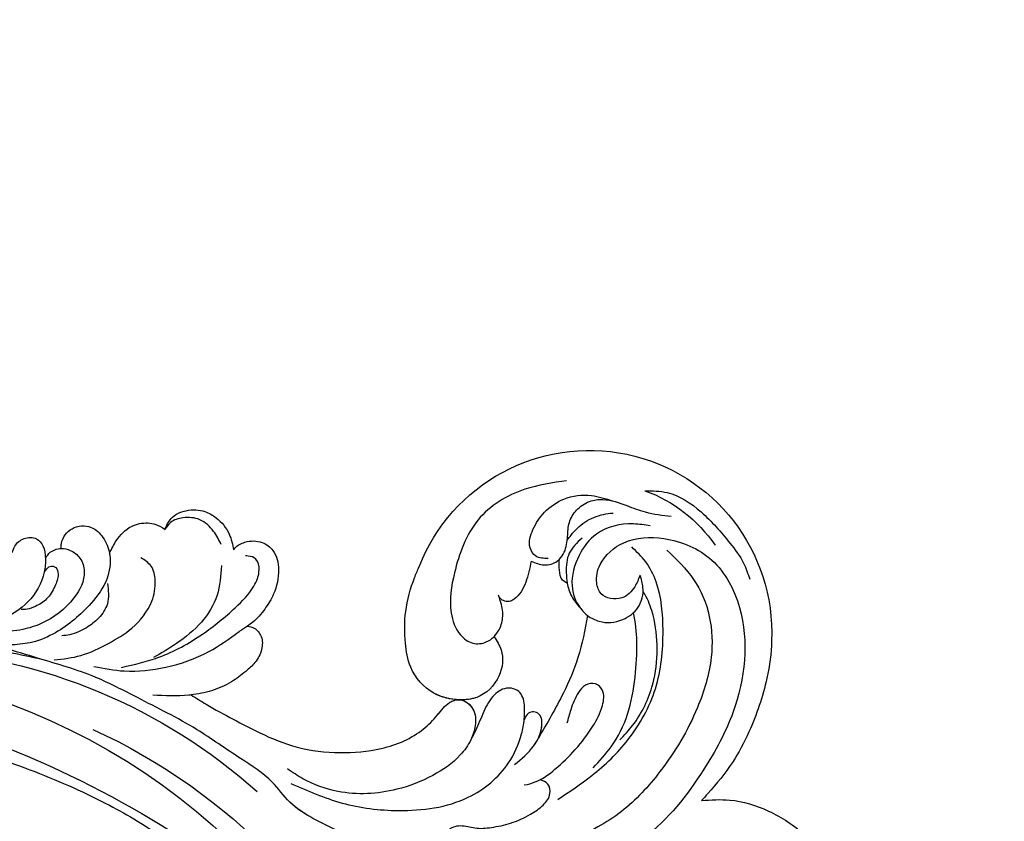
# Model space of a CAD drawing. Units: millimetres. Extents: x 7494 to 13794, y 1965 to 3747.
# Drawn here: x 8954 to 9092, y 3434 to 3546 of the extents above; entities that cross this region are included whole.
import ezdxf

# ---------------------------------------------------------------- set-up
doc = ezdxf.new("R2010")
doc.units = ezdxf.units.MM
doc.linetypes.add('HIDDEN', pattern=[9.525, 6.35, -3.175])
doc.layers.add('A-04.尺寸標註', color=4, linetype='Continuous')
doc.layers.add('H-08.木作(細線)', color=8, linetype='Continuous')
doc.styles.add('新細明體', font='txt')
doc.dimstyles.new('6', dxfattribs={"dimtxt": 15, "dimasz": 4.5, "dimexe": 3, "dimexo": 3, "dimgap": 0.3, "dimtad": 2, "dimdec": 0, "dimtxsty": '新細明體', "dimblk": 'ARCHTICK', "dimcen": 5, "dimclrd": 8, "dimclre": 8, "dimclrt": 4, "dimadec": 0, "dimazin": 0, "dimtfac": 1, "dimtdec": 0, "dimtix": 1, "dimtmove": 2, "dimatfit": 3, "dimldrblk": 'OPEN90', "dimfxl": 1.25, "dimlwd": 9, "dimlwe": 9, "dimarcsym": 0})

# ---------------------------------------------------------------- blocks, each defined once
blk = doc.blocks.new('SE-21052R')
at = {"layer": 'H-08.木作(細線)', "ltscale": 0.2}
for centre, radius, start, end in [((-16.07, 51.89), 91.04, 281.6402, 342.5235), ((-7.62, 45.5), 83.32, 291.5287, 334.1283), ((-7.62, 45.5), 83.32, 291.5287, 334.1283), ((-33.12, 102.48), 138.55, 278.5064, 299.9764), ((-2.48, 35.9), 77.67, 270.2393, 308.8838), ((91.36, -49.1), 25.45, 198.2427, 359.4309), ((92.11, -49.89), 20.32, 287.0657, 322.4939)]:
    blk.add_arc(centre, radius, start, end, dxfattribs=at)
for points, knots in [([(-10.27, -30.76), (-9.01, -30.61), (-4.73, -30.1), (3.63, -29), (14.31, -26.2), (24.6, -22.35), (34.1, -17.44), (42.43, -11.26), (50.73, -4.3), (57.8, 3.83), (64.11, 12.3), (68.39, 20.6), (70.92, 28.49), (72.78, 36.77), (72.02, 46.03), (69.93, 53.14), (67.44, 55.7), (67.08, 56.05)], [1.183486, 1.183486, 1.183486, 1.183486, 6.843507, 20.358205, 38.728875, 55.912928, 69.209018, 86.268603, 101.999296, 117.37136, 134.134601, 148.99092, 158.684581, 171.079114, 186.386777, 200.079456, 202.332566, 202.332566, 202.332566, 202.332566]), ([(-10.27, -30.76), (-9.01, -30.61), (-4.73, -30.1), (3.63, -29), (14.31, -26.2), (24.6, -22.35), (34.1, -17.44), (42.43, -11.26), (50.73, -4.3), (57.8, 3.83), (64.11, 12.3), (68.39, 20.6), (70.92, 28.49), (72.78, 36.77), (72.02, 46.03), (69.93, 53.14), (67.44, 55.7), (67.08, 56.05)], [1.183486, 1.183486, 1.183486, 1.183486, 6.843507, 20.358205, 38.728875, 55.912928, 69.209018, 86.268603, 101.999296, 117.37136, 134.134601, 148.99092, 158.684581, 171.079114, 186.386777, 200.079456, 202.332566, 202.332566, 202.332566, 202.332566]), ([(-10.27, -30.76), (-9.01, -30.61), (-4.73, -30.1), (3.63, -29), (14.31, -26.2), (24.6, -22.35), (34.1, -17.44), (42.43, -11.26), (50.73, -4.3), (57.8, 3.83), (64.11, 12.3), (68.39, 20.6), (70.92, 28.49), (72.78, 36.77), (72.02, 46.03), (69.93, 53.14), (67.44, 55.7), (67.08, 56.05)], [1.183486, 1.183486, 1.183486, 1.183486, 6.843507, 20.358205, 38.728875, 55.912928, 69.209018, 86.268603, 101.999296, 117.37136, 134.134601, 148.99092, 158.684581, 171.079114, 186.386777, 200.079456, 202.332566, 202.332566, 202.332566, 202.332566]), ([(108.25, -26.61), (109.55, -26.78), (112.72, -27.14), (117.91, -25.84), (123.25, -22.72), (127.37, -17.57), (129.54, -11.46), (129.46, -7.27), (129.24, -5.36)], [1.052999, 1.052999, 1.052999, 1.052999, 6.874542, 15.238926, 24.315759, 34.000969, 44.021642, 52.517784, 52.517784, 52.517784, 52.517784]), ([(108.25, -26.61), (109.55, -26.78), (112.72, -27.14), (117.91, -25.84), (123.25, -22.72), (127.37, -17.57), (129.54, -11.46), (129.46, -7.27), (129.24, -5.36)], [1.052999, 1.052999, 1.052999, 1.052999, 6.874542, 15.238926, 24.315759, 34.000969, 44.021642, 52.517784, 52.517784, 52.517784, 52.517784]), ([(108.25, -26.61), (109.55, -26.78), (112.72, -27.14), (117.91, -25.84), (123.25, -22.72), (127.37, -17.57), (129.54, -11.46), (129.46, -7.27), (129.24, -5.36)], [1.052999, 1.052999, 1.052999, 1.052999, 6.874542, 15.238926, 24.315759, 34.000969, 44.021642, 52.517784, 52.517784, 52.517784, 52.517784]), ([(98.01, -57.53), (97.83, -56.96), (97.4, -55.64), (95.71, -53.73), (92.74, -54.05), (91.79, -56.44), (92.28, -59.43), (95.64, -62.64), (101.69, -63.21), (108.55, -60.75), (113.88, -51.78), (113.21, -40.62), (107.97, -29.8), (100.9, -19.57), (87.39, -14.48), (75.71, -14.06), (68.97, -14.81), (66.9, -15.04)], [0, 0, 0, 0, 1.787466, 4.171115, 7.106903, 8.71955, 11.32979, 15.806803, 21.448144, 28.787519, 36.408364, 51.00142, 60.062797, 72.568663, 87.132299, 101.231218, 107.470552, 107.470552, 107.470552, 107.470552]), ([(98.01, -57.53), (97.83, -56.96), (97.4, -55.64), (95.71, -53.73), (92.74, -54.05), (91.79, -56.44), (92.28, -59.43), (95.64, -62.64), (101.69, -63.21), (108.55, -60.75), (113.88, -51.78), (113.21, -40.62), (107.97, -29.8), (100.9, -19.57), (87.39, -14.48), (75.71, -14.06), (68.97, -14.81), (66.9, -15.04)], [0, 0, 0, 0, 1.787466, 4.171115, 7.106903, 8.71955, 11.32979, 15.806803, 21.448144, 28.787519, 36.408364, 51.00142, 60.062797, 72.568663, 87.132299, 101.231218, 107.470552, 107.470552, 107.470552, 107.470552]), ([(101.54, -61.19), (102.98, -60), (105.8, -57.57), (108.3, -52.35), (108.85, -46.08), (106.95, -38.4), (102.99, -30.9), (97.41, -24.11), (90.56, -20), (82.58, -17.21), (74.29, -16.18), (66.69, -17.02), (60.16, -18.81), (55.03, -20.72), (50.82, -23.09), (48.06, -26.67), (43.17, -29.28), (36.94, -33.28), (29.8, -36.33), (22.44, -39.73), (15.32, -41.34), (7.76, -43.28), (0.71, -44.11), (-7.04, -44.45), (-13.68, -44.33), (-18.62, -44.37), (-21.2, -44.69), (-22.8, -45.89), (-24.47, -45.42), (-25.31, -44.32), (-24.79, -42.8), (-22.46, -42.37), (-18.27, -43.57), (-10.66, -43.23), (-1.22, -43.43), (7.71, -42.64), (12.94, -41.8), (14.97, -41.46)], [0, 0, 0, 0, 8.246768, 16.588405, 25.004942, 35.80148, 51.102996, 62.53475, 74.283446, 86.204232, 99.993534, 111.142209, 119.999693, 129.929281, 135.747189, 141.214736, 149.44661, 160.402362, 174.345444, 183.92633, 196.439119, 206.7614, 218.648939, 227.931557, 241.363257, 248.006511, 250.367665, 252.718494, 255.565278, 257.223494, 259.234687, 261.448415, 266.980454, 278.6872, 294.874226, 309.266146, 318.472123, 318.472123, 318.472123, 318.472123]), ([(101.54, -61.19), (102.98, -60), (105.8, -57.57), (108.3, -52.35), (108.85, -46.08), (106.95, -38.4), (102.99, -30.9), (97.41, -24.11), (90.56, -20), (82.58, -17.21), (74.29, -16.18), (66.69, -17.02), (60.16, -18.81), (55.04, -20.72), (51.92, -22.47), (50.94, -23.32)], [0, 0, 0, 0, 8.246768, 16.588405, 25.004942, 35.80148, 51.102996, 62.53475, 74.283446, 86.204232, 99.993534, 111.142209, 119.999693, 129.929281, 135.700853, 135.700853, 135.700853, 135.700853]), ([(76.49, -20.8), (76.6, -20.43), (76.79, -19.75), (76.22, -18.65), (75.07, -18.27), (73.9, -18.42), (73.14, -19.31), (73.02, -20.88), (75.02, -21.55), (76.93, -20.95), (79.34, -21.29), (81.94, -21.99), (84.33, -23.2), (86.2, -24.64), (87.3, -26.21), (86.89, -27.89), (86.03, -28.2), (85.61, -28.31)], [0, 0, 0, 0, 1.658203, 3.059572, 5.009876, 6.703587, 7.97091, 9.985096, 12.540545, 15.582319, 19.045558, 23.058977, 27.647182, 30.826663, 33.61862, 35.620354, 37.448745, 37.448745, 37.448745, 37.448745]), ([(50.91, -25.95), (53.32, -25.05), (58.21, -23.22), (66.76, -22.63), (75.32, -24.2), (80.98, -29.33), (82.63, -33.78), (82.93, -35.89), (82.96, -36.57)], [0, 0, 0, 0, 11.379695, 23.171866, 37.88117, 48.826769, 55.448859, 58.484085, 58.484085, 58.484085, 58.484085]), ([(75.66, -33.33), (75.32, -32.55), (73.97, -30.43), (70.55, -27.85), (64.93, -25.3), (58.48, -24.62), (53.28, -26.18), (51.07, -27.51), (50.34, -27.94)], [72.445338, 72.445338, 72.445338, 72.445338, 76.180593, 83.273015, 91.257756, 103.515589, 111.215607, 114.985048, 114.985048, 114.985048, 114.985048]), ([(88.21, -25.71), (89.76, -26.86), (93.23, -29.41), (98.04, -34.56), (101.56, -41.75), (101.86, -49.55), (101.04, -55.65), (98.89, -59.45), (97.37, -60.76), (96.64, -61.39)], [0, 0, 0, 0, 5.786827, 12.909203, 20.968112, 29.136283, 36.015411, 39.118553, 41.987604, 41.987604, 41.987604, 41.987604]), ([(116.81, -49.36), (116.87, -47.61), (116.5, -43.2), (114.83, -37.41), (112.31, -31.84), (109.94, -28.73), (108.52, -26.95), (108.25, -26.61)], [154.015127, 154.015127, 154.015127, 154.015127, 161.78847, 173.523685, 180.743425, 188.893524, 190.857083, 190.857083, 190.857083, 190.857083]), ([(116.81, -49.36), (116.87, -47.61), (116.5, -43.2), (114.83, -37.41), (112.31, -31.84), (109.94, -28.73), (108.52, -26.95), (108.25, -26.61)], [154.015127, 154.015127, 154.015127, 154.015127, 161.78847, 173.523685, 180.743425, 188.893524, 190.857083, 190.857083, 190.857083, 190.857083]), ([(116.81, -49.36), (116.87, -47.61), (116.5, -43.2), (114.83, -37.41), (112.31, -31.84), (109.94, -28.73), (108.52, -26.95), (108.25, -26.61)], [154.015127, 154.015127, 154.015127, 154.015127, 161.78847, 173.523685, 180.743425, 188.893524, 190.857083, 190.857083, 190.857083, 190.857083]), ([(83.44, -27.46), (83.95, -27.6), (85.52, -28.05), (87.83, -29.99), (90.38, -32.74), (92.51, -35.87), (93.8, -38.67), (94.01, -41.13), (92.6, -42.26), (91.1, -41.95), (90.03, -40.4), (89.36, -38.51), (89.05, -37.01), (88.93, -36.37)], [0, 0, 0, 0, 1.583511, 4.867479, 8.821277, 12.897589, 16.054473, 18.259413, 19.495925, 20.883, 22.294456, 24.931076, 26.890312, 26.890312, 26.890312, 26.890312]), ([(36.38, -37.53), (37.1, -37.13), (39.08, -36.04), (42.39, -34.47), (46.64, -32.52), (51.62, -30.77), (57.47, -30.38), (62.5, -31.14), (66.39, -32.54), (68.94, -34.36), (70.85, -36.39), (72.03, -38.39), (74.14, -39.14), (76.08, -37.74), (76.33, -35.43), (75.93, -33.98), (75.66, -33.33)], [0.901972, 0.901972, 0.901972, 0.901972, 4.583952, 10.978698, 17.185396, 25.439982, 34.358348, 42.977377, 47.96308, 52.634568, 56.796263, 60.372045, 62.663519, 65.901049, 69.331149, 72.445338, 72.445338, 72.445338, 72.445338]), ([(36.38, -37.53), (37.1, -37.13), (39.08, -36.04), (42.39, -34.47), (46.64, -32.52), (51.62, -30.77), (57.47, -30.38), (62.5, -31.14), (66.39, -32.54), (68.94, -34.36), (70.85, -36.39), (72.03, -38.39), (74.14, -39.14), (76.08, -37.74), (76.33, -35.43), (75.93, -33.98), (75.66, -33.33)], [0.901972, 0.901972, 0.901972, 0.901972, 4.583952, 10.978698, 17.185396, 25.439982, 34.358348, 42.977377, 47.96308, 52.634568, 56.796263, 60.372045, 62.663519, 65.901049, 69.331149, 72.445338, 72.445338, 72.445338, 72.445338]), ([(36.38, -37.53), (37.1, -37.13), (39.08, -36.04), (42.39, -34.47), (46.64, -32.52), (51.62, -30.77), (57.47, -30.38), (62.5, -31.14), (66.39, -32.54), (68.94, -34.36), (70.85, -36.39), (71.89, -38.15), (72.86, -38.64), (73.1, -38.72)], [0.901972, 0.901972, 0.901972, 0.901972, 4.583952, 10.978698, 17.185396, 25.439982, 34.358348, 42.977377, 47.96308, 52.634568, 56.796263, 60.372045, 61.45322, 61.45322, 61.45322, 61.45322]), ([(81.95, -30.22), (82.87, -31.07), (84.55, -32.64), (85.61, -35.28), (85.36, -37.22), (84.44, -37.77), (83.59, -37.65), (83.1, -37.1), (82.99, -36.68), (82.96, -36.57)], [0, 0, 0, 0, 3.709203, 6.835356, 8.258832, 9.051847, 9.757105, 10.694104, 11.041821, 11.041821, 11.041821, 11.041821]), ([(81.95, -30.22), (82.87, -31.07), (84.1, -32.22), (84.9, -33.69), (85.06, -34.09)], [0, 0, 0, 0, 5.509532, 7.426267, 7.426267, 7.426267, 7.426267]), ([(92.91, -30.35), (93.74, -31.35), (95.64, -33.65), (97.58, -38.09), (98.14, -43.18), (98.22, -47.97), (97.72, -50.93), (97.37, -52.24)], [0, 0, 0, 0, 5.751799, 13.267554, 21.137238, 28.473612, 34.491768, 34.491768, 34.491768, 34.491768]), ([(74.35, -38.75), (74.91, -38.57), (76.09, -37.59), (76.33, -35.43), (75.93, -33.98), (75.66, -33.33)], [63.331192, 63.331192, 63.331192, 63.331192, 65.901049, 69.331149, 72.445338, 72.445338, 72.445338, 72.445338]), ([(82.96, -36.57), (82.98, -37.13), (82.95, -38.42), (82.52, -40.42), (80.29, -41.13), (78.28, -39.76), (77.19, -37.34), (76.46, -35.09), (75.85, -33.76), (75.66, -33.33)], [58.484085, 58.484085, 58.484085, 58.484085, 60.971042, 64.165361, 66.721347, 69.910306, 73.999137, 78.401994, 80.50052, 80.50052, 80.50052, 80.50052]), ([(82.96, -36.57), (82.98, -37.13), (82.95, -38.42), (82.52, -40.42), (80.29, -41.13), (78.28, -39.76), (77.19, -37.34), (76.46, -35.09), (75.85, -33.76), (75.66, -33.33)], [58.484085, 58.484085, 58.484085, 58.484085, 60.971042, 64.165361, 66.721347, 69.910306, 73.999137, 78.401994, 80.50052, 80.50052, 80.50052, 80.50052]), ([(82.96, -36.57), (82.98, -37.13), (82.95, -38.42), (82.52, -40.42), (80.29, -41.13), (78.28, -39.76), (77.19, -37.34), (76.46, -35.09), (75.85, -33.76), (75.66, -33.33)], [58.484085, 58.484085, 58.484085, 58.484085, 60.971042, 64.165361, 66.721347, 69.910306, 73.999137, 78.401994, 80.50052, 80.50052, 80.50052, 80.50052]), ([(85.06, -34.09), (85.3, -34.66), (85.55, -35.75), (85.36, -37.22), (84.44, -37.77), (83.59, -37.65), (83.1, -37.1), (82.99, -36.68), (82.96, -36.57)], [7.426267, 7.426267, 7.426267, 7.426267, 10.15302, 12.267405, 13.445324, 14.492892, 15.884681, 16.401168, 16.401168, 16.401168, 16.401168]), ([(85.06, -34.09), (85.3, -34.66), (85.55, -35.75), (85.36, -37.22), (84.44, -37.77), (83.59, -37.65), (83.1, -37.1), (82.99, -36.68), (82.96, -36.57)], [7.426267, 7.426267, 7.426267, 7.426267, 10.15302, 12.267405, 13.445324, 14.492892, 15.884681, 16.401168, 16.401168, 16.401168, 16.401168]), ([(91.01, -51.52), (90.75, -49.52), (90.23, -45.76), (88.07, -39.93), (86.16, -36.22), (85.06, -34.09)], [0.728491, 0.728491, 0.728491, 0.728491, 9.670646, 17.587441, 28.265572, 28.265572, 28.265572, 28.265572]), ([(91.01, -51.52), (90.75, -49.52), (90.23, -45.76), (88.07, -39.93), (86.16, -36.22), (85.06, -34.09)], [0.728491, 0.728491, 0.728491, 0.728491, 9.670646, 17.587441, 28.265572, 28.265572, 28.265572, 28.265572]), ([(91.01, -51.52), (90.75, -49.52), (90.23, -45.76), (88.07, -39.93), (86.16, -36.22), (85.06, -34.09)], [0.728491, 0.728491, 0.728491, 0.728491, 9.670646, 17.587441, 28.265572, 28.265572, 28.265572, 28.265572]), ([(96.42, -34.43), (97, -35.13), (98.94, -37.45), (100.8, -41.91), (101.12, -47.31), (100.44, -51.43), (99.39, -54.04), (98.72, -55.03), (98.55, -55.27)], [0, 0, 0, 0, 4.008709, 13.477984, 20.83802, 27.909587, 31.9186, 33.229663, 33.229663, 33.229663, 33.229663]), ([(36.38, -37.53), (36.28, -37.52), (34.53, -37.24), (32.75, -37.23), (31.07, -37.21)], [24.937885, 24.937885, 24.937885, 24.937885, 25.375609, 32.842785, 32.842785, 32.842785, 32.842785]), ([(43.73, -47.5), (44.06, -47.47), (44.89, -47.34), (45.95, -46.14), (45.99, -44.26), (45.17, -42.51), (43.66, -41.05), (41.82, -39.45), (39.28, -38.19), (37.34, -37.69), (36.38, -37.53)], [0.369686, 0.369686, 0.369686, 0.369686, 1.852608, 4.061523, 6.76856, 9.778302, 12.440145, 16.076958, 20.602571, 24.937885, 24.937885, 24.937885, 24.937885]), ([(43.73, -47.5), (44.06, -47.47), (44.89, -47.34), (45.95, -46.14), (45.99, -44.26), (45.17, -42.51), (43.66, -41.05), (41.82, -39.45), (39.28, -38.19), (37.34, -37.69), (36.38, -37.53)], [0.369686, 0.369686, 0.369686, 0.369686, 1.852608, 4.061523, 6.76856, 9.778302, 12.440145, 16.076958, 20.602571, 24.937885, 24.937885, 24.937885, 24.937885]), ([(43.73, -47.5), (44.06, -47.47), (44.89, -47.34), (45.95, -46.14), (45.99, -44.26), (45.17, -42.51), (43.66, -41.05), (41.82, -39.45), (39.28, -38.19), (37.34, -37.69), (36.38, -37.53)], [0.369686, 0.369686, 0.369686, 0.369686, 1.852608, 4.061523, 6.76856, 9.778302, 12.440145, 16.076958, 20.602571, 24.937885, 24.937885, 24.937885, 24.937885]), ([(78.13, -47.88), (78.55, -47.31), (79.71, -45.74), (79.47, -42.05), (76.88, -39.19), (73.35, -38.68), (69.63, -39.31), (66.6, -42.47), (65.7, -46.65), (65.44, -50.9), (66.26, -54.5), (66.99, -56.55), (67.2, -57.07)], [0, 0, 0, 0, 3.104158, 8.537111, 14.927731, 18.53282, 24.021804, 31.232935, 36.300478, 42.878333, 50.065661, 52.555377, 52.555377, 52.555377, 52.555377]), ([(78.13, -47.88), (78.55, -47.31), (79.71, -45.74), (79.47, -42.05), (76.88, -39.19), (73.35, -38.68), (69.63, -39.31), (66.6, -42.47), (65.7, -46.65), (65.44, -50.9), (66.26, -54.5), (66.99, -56.55), (67.2, -57.07)], [0, 0, 0, 0, 3.104158, 8.537111, 14.927731, 18.53282, 24.021804, 31.232935, 36.300478, 42.878333, 50.065661, 52.555377, 52.555377, 52.555377, 52.555377]), ([(73.08, -38.85), (72.06, -38.91), (69.45, -39.49), (66.6, -42.47), (65.7, -46.65), (65.44, -50.9), (66.26, -54.5), (66.99, -56.55), (67.2, -57.07)], [19.566051, 19.566051, 19.566051, 19.566051, 24.021804, 31.232935, 36.300478, 42.878333, 50.065661, 52.555377, 52.555377, 52.555377, 52.555377]), ([(78.13, -47.88), (78.55, -47.31), (79.71, -45.74), (79.47, -42.05), (77.01, -39.34), (74.97, -38.92), (74.33, -38.87)], [0, 0, 0, 0, 3.104158, 8.537111, 14.927731, 17.722531, 17.722531, 17.722531, 17.722531]), ([(22.65, -40.78), (24.07, -40.58), (27.41, -40.12), (32.9, -41.03), (38.31, -43.24), (41.29, -45.65), (42.62, -46.73)], [0, 0, 0, 0, 4.269432, 10.075473, 16.455239, 21.555876, 21.555876, 21.555876, 21.555876]), ([(26.51, -40.85), (28.24, -41.35), (32.18, -42.47), (37.38, -45.73), (41.49, -49.46), (44.25, -52.57), (45.13, -55.11), (44.67, -56.99), (43.57, -57.31), (43.07, -57.28), (42.95, -57.28)], [0, 0, 0, 0, 5.396245, 12.24441, 18.131179, 22.092165, 24.514729, 26.031868, 27.199217, 27.549766, 27.549766, 27.549766, 27.549766]), ([(26.51, -40.85), (28.24, -41.35), (32.18, -42.47), (37.38, -45.73), (41.49, -49.46), (44.25, -52.57), (45.13, -55.11), (44.67, -56.99), (43.57, -57.31), (43.07, -57.28), (42.95, -57.28)], [0, 0, 0, 0, 5.396245, 12.24441, 18.131179, 22.092165, 24.514729, 26.031868, 27.199217, 27.549766, 27.549766, 27.549766, 27.549766]), ([(17.06, -41.39), (18.31, -41.6), (20.95, -42.04), (24.45, -44), (27.98, -46.36), (30.33, -49.65), (30.74, -52.89), (30.11, -55.27), (28.93, -55.94), (28.39, -56.25)], [0, 0, 0, 0, 3.779524, 7.961502, 11.884691, 16.539555, 19.459391, 21.556515, 23.378988, 23.378988, 23.378988, 23.378988]), ([(17.06, -41.39), (18.31, -41.6), (20.95, -42.04), (24.45, -44), (27.98, -46.36), (30.33, -49.65), (30.74, -52.89), (30.11, -55.27), (28.93, -55.94), (28.39, -56.25)], [0, 0, 0, 0, 3.779524, 7.961502, 11.884691, 16.539555, 19.459391, 21.556515, 23.378988, 23.378988, 23.378988, 23.378988]), ([(39.65, -55.76), (39.63, -54.35), (39.6, -51.48), (37.41, -47.5), (34.25, -44.66), (31.93, -43.14), (30.89, -42.46)], [0, 0, 0, 0, 4.187738, 8.499962, 13.11732, 16.840416, 16.840416, 16.840416, 16.840416]), ([(23.97, -56.66), (23.99, -56.56), (24.25, -55.37), (24.01, -52.7), (21.4, -48.79), (18.01, -45.56), (14.16, -43.58), (12.05, -43.3), (11.09, -43.17)], [15.771874, 15.771874, 15.771874, 15.771874, 16.189839, 21.175643, 27.147636, 36.725687, 41.822292, 46.126732, 46.126732, 46.126732, 46.126732]), ([(15.09, -55.48), (15.09, -55.48), (15.15, -54.83), (15.07, -52.6), (13.36, -49.05), (9.96, -46.86), (8.06, -45.38), (7.3, -44.79)], [11.026792, 11.026792, 11.026792, 11.026792, 11.053441, 13.920307, 20.951231, 27.40262, 31.692464, 31.692464, 31.692464, 31.692464]), ([(17.21, -56.95), (17.65, -56.98), (18.67, -56.81), (20.1, -55.81), (21, -53.24), (19.27, -49.38), (16.01, -46.64), (12.24, -45.22), (10.19, -44.96), (9.04, -44.81)], [3.987995, 3.987995, 3.987995, 3.987995, 5.90725, 8.455809, 11.378668, 17.254079, 25.84593, 29.846398, 35.026891, 35.026891, 35.026891, 35.026891]), ([(23.91, -52.44), (24.08, -51.47), (24.4, -49.72), (23.06, -47.5), (21.28, -45.99), (19.51, -45.06), (18.31, -44.86), (17.94, -44.8)], [0, 0, 0, 0, 2.851245, 5.152099, 7.342459, 9.864089, 10.99241, 10.99241, 10.99241, 10.99241]), ([(41.22, -58.02), (41.27, -58.11), (41.62, -58.64), (42.96, -59.43), (45.03, -59.55), (47.14, -58.18), (47.86, -55.37), (47.4, -52.45), (46.05, -49.99), (44.86, -48.41), (43.98, -47.69), (43.73, -47.5)], [2.176905, 2.176905, 2.176905, 2.176905, 2.663472, 5.067219, 8.660042, 11.397156, 15.562634, 20.685931, 24.321733, 27.960173, 29.391805, 29.391805, 29.391805, 29.391805]), ([(41.22, -58.02), (41.27, -58.11), (41.62, -58.64), (42.96, -59.43), (45.03, -59.55), (47.14, -58.18), (47.86, -55.37), (47.4, -52.45), (46.05, -49.99), (44.86, -48.41), (43.98, -47.69), (43.73, -47.5)], [2.176905, 2.176905, 2.176905, 2.176905, 2.663472, 5.067219, 8.660042, 11.397156, 15.562634, 20.685931, 24.321733, 27.960173, 29.391805, 29.391805, 29.391805, 29.391805]), ([(41.22, -58.02), (41.27, -58.11), (41.62, -58.64), (42.96, -59.43), (45.03, -59.55), (47.14, -58.18), (47.86, -55.37), (47.4, -52.45), (46.05, -49.99), (44.86, -48.41), (43.98, -47.69), (43.73, -47.5)], [2.176905, 2.176905, 2.176905, 2.176905, 2.663472, 5.067219, 8.660042, 11.397156, 15.562634, 20.685931, 24.321733, 27.960173, 29.391805, 29.391805, 29.391805, 29.391805]), ([(87.09, -70.12), (85.14, -69.73), (80.64, -68.85), (74.2, -64.45), (72.12, -57.3), (71.47, -51.59), (72.94, -48.03), (75.11, -46.58), (76.98, -46.88), (77.84, -47.55), (78.13, -47.88)], [0, 0, 0, 0, 8.839558, 20.413303, 32.430845, 40.711372, 45.66368, 48.757656, 51.558589, 53.463818, 53.463818, 53.463818, 53.463818]), ([(78.13, -47.88), (78.41, -48.2), (79, -49.12), (79.35, -50.91), (78.93, -52.53), (78.54, -53.45), (78.43, -53.7)], [53.463818, 53.463818, 53.463818, 53.463818, 55.322468, 58.150144, 61.379058, 62.603276, 62.603276, 62.603276, 62.603276]), ([(78.13, -47.88), (78.41, -48.2), (79, -49.12), (79.35, -50.91), (78.93, -52.53), (78.54, -53.45), (78.43, -53.7)], [53.463818, 53.463818, 53.463818, 53.463818, 55.322468, 58.150144, 61.379058, 62.603276, 62.603276, 62.603276, 62.603276]), ([(78.13, -47.88), (78.41, -48.2), (79, -49.12), (79.35, -50.91), (78.93, -52.53), (78.54, -53.45), (78.43, -53.7)], [53.463818, 53.463818, 53.463818, 53.463818, 55.322468, 58.150144, 61.379058, 62.603276, 62.603276, 62.603276, 62.603276]), ([(15.01, -53.49), (15.09, -53.6), (15.16, -53.71), (15.23, -53.82), (15.39, -54.05), (15.71, -54.53), (16.79, -54.37), (17.11, -53.04), (16.61, -51.52), (15.74, -49.75), (14.27, -48.77), (13.05, -48.22), (12.37, -48.17), (12.08, -48.15)], [-0.544099, -0.544099, -0.544099, -0.544099, 0, 0, 0, 1.191422, 2.408115, 3.862672, 6.494977, 9.597994, 12.389445, 14.185139, 15.443778, 15.443778, 15.443778, 15.443778]), ([(91.01, -51.52), (91.51, -51.18), (93.1, -50.46), (95.88, -50.88), (98.29, -52.88), (98.76, -55.53), (98.22, -56.97), (98.01, -57.53)], [30.638455, 30.638455, 30.638455, 30.638455, 33.291529, 38.195866, 42.279439, 46.499793, 49.114181, 49.114181, 49.114181, 49.114181]), ([(91.01, -51.52), (91.51, -51.18), (93.1, -50.46), (95.88, -50.88), (98.29, -52.88), (98.76, -55.53), (98.22, -56.97), (98.01, -57.53)], [30.638455, 30.638455, 30.638455, 30.638455, 33.291529, 38.195866, 42.279439, 46.499793, 49.114181, 49.114181, 49.114181, 49.114181]), ([(89.89, -52.54), (89.96, -52.46), (90.29, -52.08), (90.68, -51.74), (91.01, -51.52)], [28.425788, 28.425788, 28.425788, 28.425788, 28.898393, 30.638455, 30.638455, 30.638455, 30.638455]), ([(89.89, -52.54), (89.96, -52.46), (90.29, -52.08), (90.68, -51.74), (91.01, -51.52)], [28.425788, 28.425788, 28.425788, 28.425788, 28.898393, 30.638455, 30.638455, 30.638455, 30.638455]), ([(89.89, -52.54), (89.96, -52.46), (90.29, -52.08), (90.68, -51.74), (91.01, -51.52)], [28.425788, 28.425788, 28.425788, 28.425788, 28.898393, 30.638455, 30.638455, 30.638455, 30.638455]), ([(15.09, -55.48), (15.09, -55.48), (15.15, -54.83), (15.12, -54.16), (15.02, -53.51), (15.01, -53.49)], [11.026792, 11.026792, 11.026792, 11.026792, 11.053441, 13.920307, 13.99143, 13.99143, 13.99143, 13.99143]), ([(15.09, -55.48), (15.09, -55.48), (15.15, -54.83), (15.12, -54.16), (15.02, -53.51), (15.01, -53.49)], [11.026792, 11.026792, 11.026792, 11.026792, 11.053441, 13.920307, 13.99143, 13.99143, 13.99143, 13.99143]), ([(82.75, -58.64), (82.6, -57.65), (82.31, -55.73), (81.31, -53.66), (80.11, -52.88), (79.36, -52.83), (78.71, -53.17), (78.51, -53.55), (78.43, -53.7)], [0, 0, 0, 0, 3.017416, 5.873121, 6.436805, 7.239057, 8.004935, 8.507893, 8.507893, 8.507893, 8.507893]), ([(82.75, -58.64), (82.6, -57.65), (82.31, -55.73), (81.31, -53.66), (80.11, -52.88), (79.36, -52.83), (78.71, -53.17), (78.51, -53.55), (78.43, -53.7)], [0, 0, 0, 0, 3.017416, 5.873121, 6.436805, 7.239057, 8.004935, 8.507893, 8.507893, 8.507893, 8.507893]), ([(82.75, -58.64), (82.6, -57.65), (82.31, -55.73), (81.31, -53.66), (80.11, -52.88), (79.36, -52.83), (78.71, -53.17), (78.51, -53.55), (78.43, -53.7)], [0, 0, 0, 0, 3.017416, 5.873121, 6.436805, 7.239057, 8.004935, 8.507893, 8.507893, 8.507893, 8.507893]), ([(87.93, -55.89), (88.08, -55.23), (88.54, -54), (89.44, -53.02), (89.89, -52.54)], [10.279814, 10.279814, 10.279814, 10.279814, 13.242101, 16.138846, 16.138846, 16.138846, 16.138846]), ([(87.93, -55.89), (88.08, -55.23), (88.54, -54), (89.44, -53.02), (89.89, -52.54)], [10.279814, 10.279814, 10.279814, 10.279814, 13.242101, 16.138846, 16.138846, 16.138846, 16.138846]), ([(87.93, -55.89), (88.08, -55.23), (88.54, -54), (89.44, -53.02), (89.89, -52.54)], [10.279814, 10.279814, 10.279814, 10.279814, 13.242101, 16.138846, 16.138846, 16.138846, 16.138846]), ([(99.07, -64.48), (98.29, -64.55), (95.74, -64.78), (91.65, -63.68), (89.09, -59.75), (88.18, -55.88), (89.2, -53.39), (89.89, -52.54)], [0, 0, 0, 0, 3.498319, 11.462753, 17.149396, 23.616232, 28.425788, 28.425788, 28.425788, 28.425788]), ([(10.43, -56.02), (10.52, -56.34), (10.74, -57.19), (11.91, -58.24), (13.68, -58.38), (14.86, -57.1), (15.05, -56.07), (15.09, -55.48)], [0, 0, 0, 0, 1.441043, 3.900709, 6.459888, 8.434693, 11.026792, 11.026792, 11.026792, 11.026792]), ([(10.43, -56.02), (10.52, -56.34), (10.74, -57.19), (11.91, -58.24), (13.68, -58.38), (14.86, -57.1), (15.05, -56.07), (15.09, -55.48)], [0, 0, 0, 0, 1.441043, 3.900709, 6.459888, 8.434693, 11.026792, 11.026792, 11.026792, 11.026792]), ([(10.43, -56.02), (10.52, -56.34), (10.74, -57.19), (11.91, -58.24), (13.68, -58.38), (14.86, -57.1), (15.05, -56.07), (15.09, -55.48)], [0, 0, 0, 0, 1.441043, 3.900709, 6.459888, 8.434693, 11.026792, 11.026792, 11.026792, 11.026792]), ([(15.09, -55.48), (15.28, -55.79), (15.68, -56.46), (16.54, -56.86), (17.08, -56.94), (17.21, -56.95)], [0, 0, 0, 0, 1.576291, 3.399948, 3.987995, 3.987995, 3.987995, 3.987995]), ([(15.09, -55.48), (15.28, -55.79), (15.68, -56.46), (16.54, -56.86), (17.08, -56.94), (17.21, -56.95)], [0, 0, 0, 0, 1.576291, 3.399948, 3.987995, 3.987995, 3.987995, 3.987995]), ([(15.09, -55.48), (15.28, -55.79), (15.68, -56.46), (16.54, -56.86), (17.08, -56.94), (17.21, -56.95)], [0, 0, 0, 0, 1.576291, 3.399948, 3.987995, 3.987995, 3.987995, 3.987995]), ([(87.93, -55.89), (87.68, -55.99), (86.98, -56.29), (86.7, -57.66), (86.64, -58.65), (86.67, -59.15)], [0.067645, 0.067645, 0.067645, 0.067645, 1.206698, 3.358467, 5.613061, 5.613061, 5.613061, 5.613061]), ([(87.93, -55.89), (87.68, -55.99), (86.98, -56.29), (86.7, -57.66), (86.64, -58.65), (86.67, -59.15)], [0.067645, 0.067645, 0.067645, 0.067645, 1.206698, 3.358467, 5.613061, 5.613061, 5.613061, 5.613061]), ([(87.93, -55.89), (87.68, -55.99), (86.98, -56.29), (86.7, -57.66), (86.64, -58.65), (86.67, -59.15)], [0.067645, 0.067645, 0.067645, 0.067645, 1.206698, 3.358467, 5.613061, 5.613061, 5.613061, 5.613061]), ([(89.66, -62.26), (88.99, -61.57), (87.68, -60.21), (87.63, -57.79), (87.82, -56.37), (87.93, -55.89)], [0, 0, 0, 0, 4.102989, 8.133918, 10.279814, 10.279814, 10.279814, 10.279814]), ([(17.21, -56.95), (17.2, -57.19), (17.16, -58.27), (18.4, -60.17), (21.22, -60.51), (23.12, -58.82), (23.78, -57.42), (23.97, -56.66)], [0.264512, 0.264512, 0.264512, 0.264512, 1.324795, 5.07464, 9.055045, 12.26927, 15.771874, 15.771874, 15.771874, 15.771874]), ([(17.21, -56.95), (17.2, -57.19), (17.16, -58.27), (18.4, -60.17), (21.22, -60.51), (23.12, -58.82), (23.78, -57.42), (23.97, -56.66)], [0.264512, 0.264512, 0.264512, 0.264512, 1.324795, 5.07464, 9.055045, 12.26927, 15.771874, 15.771874, 15.771874, 15.771874]), ([(17.21, -56.95), (17.2, -57.19), (17.16, -58.27), (18.4, -60.17), (21.22, -60.51), (23.12, -58.82), (23.78, -57.42), (23.97, -56.66)], [0.264512, 0.264512, 0.264512, 0.264512, 1.324795, 5.07464, 9.055045, 12.26927, 15.771874, 15.771874, 15.771874, 15.771874]), ([(23.97, -56.66), (24.23, -57.26), (24.88, -58.75), (26.53, -60.69), (28.7, -61.24), (30.34, -61.04), (31.1, -60.62), (31.53, -60.38)], [0, 0, 0, 0, 1.970186, 4.897241, 7.239208, 8.350594, 9.803507, 9.803507, 9.803507, 9.803507]), ([(23.97, -56.66), (24.23, -57.26), (24.88, -58.75), (26.53, -60.69), (28.7, -61.24), (30.34, -61.04), (31.1, -60.62), (31.53, -60.38)], [0, 0, 0, 0, 1.970186, 4.897241, 7.239208, 8.350594, 9.803507, 9.803507, 9.803507, 9.803507]), ([(23.97, -56.66), (24.23, -57.26), (24.88, -58.75), (26.53, -60.69), (28.7, -61.24), (30.34, -61.04), (31.1, -60.62), (31.53, -60.38)], [0, 0, 0, 0, 1.970186, 4.897241, 7.239208, 8.350594, 9.803507, 9.803507, 9.803507, 9.803507]), ([(31.53, -60.38), (31.73, -60.93), (32.22, -62.25), (34.4, -63.36), (36.75, -63.39), (38.96, -62.26), (40.6, -60.45), (41.05, -58.77), (41.22, -58.02)], [0, 0, 0, 0, 2.566235, 6.108833, 9.997454, 12.675474, 16.973802, 20.376757, 20.376757, 20.376757, 20.376757]), ([(31.53, -60.38), (31.73, -60.93), (32.22, -62.25), (34.4, -63.36), (36.75, -63.39), (38.96, -62.26), (40.6, -60.45), (41.05, -58.77), (41.22, -58.02)], [0, 0, 0, 0, 2.566235, 6.108833, 9.997454, 12.675474, 16.973802, 20.376757, 20.376757, 20.376757, 20.376757]), ([(31.53, -60.38), (31.73, -60.93), (32.22, -62.25), (34.4, -63.36), (36.75, -63.39), (38.96, -62.26), (40.6, -60.45), (41.05, -58.77), (41.22, -58.02)], [0, 0, 0, 0, 2.566235, 6.108833, 9.997454, 12.675474, 16.973802, 20.376757, 20.376757, 20.376757, 20.376757]), ([(39.47, -58.68), (39.12, -59.29), (38.34, -60.62), (36.44, -62.24), (34.1, -62.27), (32.27, -61.64), (31.74, -60.74), (31.53, -60.38)], [0, 0, 0, 0, 2.130706, 4.643287, 7.010409, 8.854081, 10.081256, 10.081256, 10.081256, 10.081256]), ([(82.75, -58.64), (83.36, -58.44), (84.57, -58.04), (86.02, -58.51), (86.58, -59.05), (86.67, -59.15)], [0, 0, 0, 0, 2.790218, 5.594114, 6.200559, 6.200559, 6.200559, 6.200559]), ([(82.75, -58.64), (83.36, -58.44), (84.57, -58.04), (86.02, -58.51), (86.58, -59.05), (86.67, -59.15)], [0, 0, 0, 0, 2.790218, 5.594114, 6.200559, 6.200559, 6.200559, 6.200559]), ([(82.75, -58.64), (83.36, -58.44), (84.57, -58.04), (86.02, -58.51), (86.58, -59.05), (86.67, -59.15)], [0, 0, 0, 0, 2.790218, 5.594114, 6.200559, 6.200559, 6.200559, 6.200559]), ([(98.07, -69.31), (99.12, -69.35), (102, -69.46), (106.38, -66.84), (109.73, -63.31), (112.31, -60.32), (113.02, -58.52), (113.31, -57.79)], [0, 0, 0, 0, 3.091286, 8.547936, 14.466511, 17.865518, 20.224574, 20.224574, 20.224574, 20.224574]), ([(85.11, -59.17), (84.47, -59.14), (83.34, -59.1), (82.1, -60.86), (82.68, -63.27), (84.18, -65.77), (86.9, -67.9), (90.43, -68.51), (92.68, -67.91), (93.69, -67.65)], [0, 0, 0, 0, 1.796018, 3.158169, 5.752826, 8.639348, 11.920115, 15.768709, 18.872151, 18.872151, 18.872151, 18.872151]), ([(86.67, -59.15), (86.94, -59.44), (87.53, -60.45), (87.68, -62.27), (87.6, -64.37), (88.62, -66.24), (90.27, -67.51), (92.81, -67.99), (95.44, -67.18), (98.55, -66.17), (100.69, -66.03), (101.92, -65.95)], [6.200559, 6.200559, 6.200559, 6.200559, 7.925105, 11.247529, 14.203145, 17.127943, 20.355952, 23.173676, 28.296398, 32.344453, 37.779334, 37.779334, 37.779334, 37.779334]), ([(87.62, -61.85), (87.78, -62.1), (88.44, -63.09), (89.86, -64.65), (91.98, -65.66), (93.35, -65.9), (93.79, -65.97)], [9.896065, 9.896065, 9.896065, 9.896065, 11.175538, 15.035611, 19.254957, 21.233251, 21.233251, 21.233251, 21.233251])]:
    blk.add_open_spline(points, degree=3, knots=knots, dxfattribs=at)
blk.add_open_spline([(43.73, -47.5), (43.37, -47.23), (43, -46.98), (42.62, -46.73)], degree=3, dxfattribs=at)
blk = doc.blocks.new('*U31')
at = {"layer": 'H-08.木作(細線)', "color": 8, "xscale": -1, "rotation": 176.9600131038901}
blk.add_blockref('SE-21052R', (186.19, -2.38), dxfattribs=at)
blk = doc.blocks.new('*U32')
at = {"color": 0, "linetype": 'ByBlock', "lineweight": -2, "transparency": 16777216}
blk.add_blockref('*U31', (8752.14, 3418.73), dxfattribs=at)
blk = doc.blocks.new('_ArchTick')
at = {"color": 0, "linetype": 'ByBlock', "const_width": 0.15}
blk.add_lwpolyline([(-0.5, -0.5), (0.5, 0.5)], dxfattribs=at)
blk = doc.blocks.new('*D36')
at = {"layer": 'A-04.尺寸標註', "color": 8, "linetype": 'HIDDEN', "lineweight": 9, "transparency": 16777216}
for p, q in [((8793.31, 3596.66), (9534.28, 3596.66)), ((8793.29, 2234.73), (9534.28, 2234.73))]:
    blk.add_line(p, q, dxfattribs=at)
at = {"layer": 'A-04.尺寸標註', "color": 8, "lineweight": 9, "transparency": 16777216}
blk.add_line((9531.28, 3596.66), (9531.28, 2234.73), dxfattribs=at)
at = {"layer": 'DEFPOINTS', "color": 0, "transparency": 16777216}
for p in [(8790.31, 3596.66), (8790.29, 2234.73), (9531.28, 2234.73)]:
    blk.add_point(p, dxfattribs=at)
at = {"layer": 'A-04.尺寸標註', "color": 8, "lineweight": 9, "transparency": 16777216, "xscale": 4.5, "yscale": 4.5, "zscale": 4.5}
for p, rotation in [((9531.28, 3596.66), 90), ((9531.28, 2234.73), 270)]:
    blk.add_blockref('_ArchTick', p, dxfattribs=dict(at, rotation=rotation))
at = {"layer": 'A-04.尺寸標註', "color": 4, "transparency": 16777216, "insert": (9540.03, 2915.7), "char_height": 15, "attachment_point": 5, "rotation": 90, "style": '新細明體'}
blk.add_mtext('1362', dxfattribs=at)
blk = doc.blocks.new('_Open90')
at = {"color": 0, "linetype": 'ByBlock', "lineweight": -2}
for p, q in [((-0.5, 0.5), (0, 0)), ((0, 0), (-1, 0)), ((0, 0), (-0.5, -0.5))]:
    blk.add_line(p, q, dxfattribs=at)

msp = doc.modelspace()

# ---------------------------------------------------------------- block references
msp.add_blockref('*U32', (1.48, 0))

# ---------------------------------------------------------------- dimensions: what is measured, and where the dimension line sits
at = {"layer": 'A-04.尺寸標註', "color": 8}
dim = msp.add_linear_dim(base=(9531.28, 2234.73), p1=(8790.31, 3596.66), p2=(8790.29, 2234.73), angle=90, dimstyle='6', dxfattribs=at)
dim.commit()
dim.dimension.update_dxf_attribs({"geometry": '*D36', "text_midpoint": (9540.03, 2915.7)})

doc.saveas('drawing.dxf')
